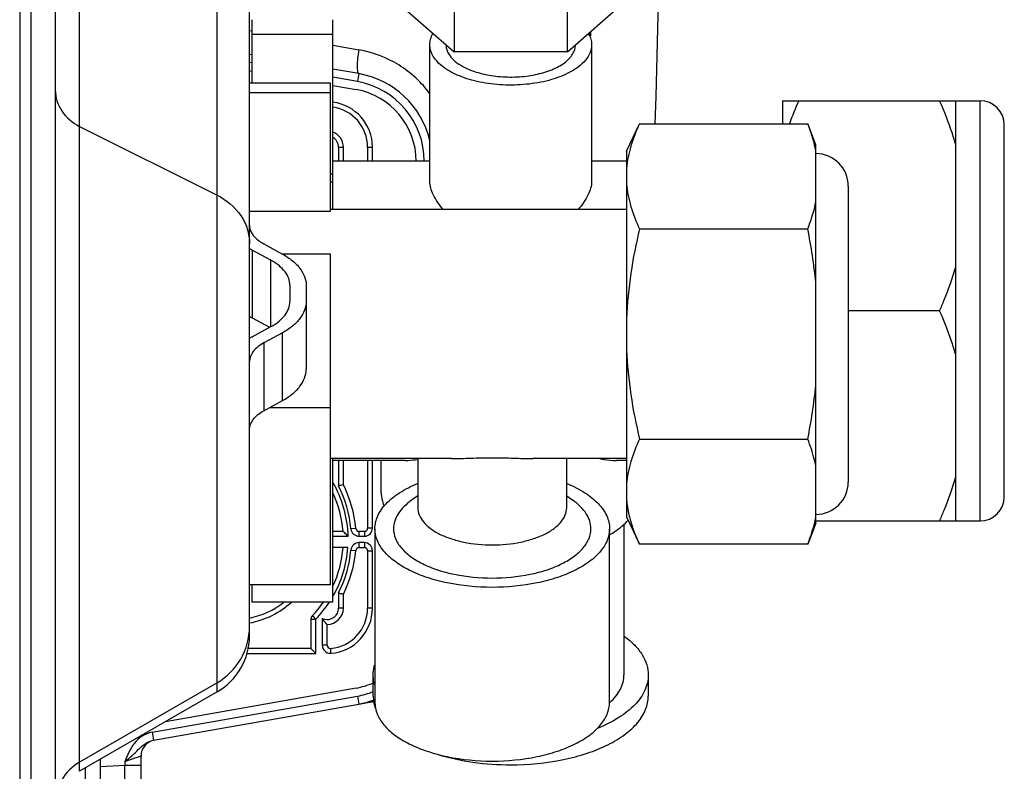
# Model space of a CAD drawing. Units: millimetres. Extents: x 0 to 210, y 104 to 202.
# Drawn here: x 120 to 122, y 182 to 184 of the extents above; entities that cross this region are included whole.
import ezdxf

# ---------------------------------------------------------------- set-up
doc = ezdxf.new("R2010")
doc.units = ezdxf.units.MM
doc.header["$MEASUREMENT"] = 0
doc.layers.add('00_COMPONENTS', color=7, linetype='Continuous', lineweight=0)
doc.layers.add('20_ALL_FEATURES', color=7, linetype='Continuous', lineweight=0)

msp = doc.modelspace()

# ---------------------------------------------------------------- linework, layer by layer
at = {"layer": '00_COMPONENTS', "color": 18, "lineweight": 25, "true_color": 0x000000}
for p, q in [((119.9104, 184.3004), (119.9104, 181.3155)), ((120.4991, 183.4783), (120.505, 183.4773)), ((121.3704, 183.4643), (121.3706, 183.4734)), ((121.3736, 183.4642), (121.3738, 183.4734)), ((120.7123, 183.4407), (120.7792, 183.4289)), ((120.505, 183.416), (120.4991, 183.4171)), ((120.505, 183.395), (120.4991, 183.396)), ((120.7792, 183.3677), (120.7123, 183.3795)), ((120.4991, 183.375), (120.505, 183.3739)), ((120.7756, 183.3473), (120.7123, 183.3584)), ((120.7792, 183.3677), (120.7756, 183.3473)), ((120.7123, 183.3374), (120.772, 183.3269)), ((120.7271, 183.1792), (120.7396, 183.1792)), ((120.7271, 183.1792), (120.7271, 183.1432)), ((120.7396, 183.1432), (120.7396, 183.1792)), ((120.8017, 183.1792), (120.8142, 183.1792)), ((120.8017, 183.1792), (120.8017, 183.1432)), ((120.8142, 183.1432), (120.8142, 183.1792)), ((120.7271, 182.3763), (120.7271, 182.3111)), ((120.7396, 182.3141), (120.7396, 182.3763)), ((120.8017, 182.3763), (120.8017, 182.2029)), ((120.8142, 182.2029), (120.8142, 182.3763)), ((120.7388, 182.1946), (120.7123, 182.1946)), ((120.7714, 182.2021), (120.7591, 182.201)), ((120.7935, 182.1946), (120.7797, 182.1946)), ((120.7797, 182.1822), (120.7797, 182.1946)), ((120.7935, 182.1946), (120.7935, 182.1822)), ((120.8142, 182.2029), (120.8017, 182.2029)), ((120.7123, 182.1822), (120.7519, 182.1822)), ((120.7797, 182.1822), (120.7935, 182.1822)), ((120.7935, 182.1656), (120.7797, 182.1656)), ((120.7797, 182.1531), (120.7797, 182.1656)), ((120.7935, 182.1656), (120.7935, 182.1531)), ((120.7513, 182.1531), (120.7123, 182.1531)), ((120.7591, 182.1467), (120.7714, 182.1456)), ((120.7797, 182.1531), (120.7935, 182.1531)), ((120.8017, 182.1448), (120.8142, 182.1448)), ((120.8017, 182.1448), (120.8017, 181.9977)), ((120.8142, 181.9977), (120.8142, 182.1448)), ((120.7271, 182.0366), (120.7271, 181.9977)), ((120.7396, 181.9977), (120.7396, 182.0336)), ((120.7396, 181.9977), (120.7271, 181.9977)), ((120.8142, 181.9977), (120.8017, 181.9977)), ((120.6566, 181.9699), (120.6691, 181.9699)), ((120.6566, 181.9699), (120.6566, 181.894)), ((120.6627, 181.9761), (120.6602, 181.9786)), ((120.6691, 181.9699), (120.6627, 181.9761)), ((120.6691, 181.8816), (120.6691, 181.9699)), ((120.6857, 181.9715), (120.6857, 181.9027)), ((120.6981, 181.9027), (120.6981, 181.9562)), ((120.6566, 181.894), (120.4948, 181.894)), ((120.6691, 181.8816), (120.6566, 181.894)), ((120.6981, 181.9027), (120.6857, 181.9027)), ((120.4926, 181.8816), (120.6691, 181.8816)), ((120.772, 181.7928), (120.2841, 181.7067)), ((120.2494, 181.6796), (120.7756, 181.7723)), ((120.7756, 181.7723), (120.7792, 181.7519)), ((120.253, 181.6592), (120.7792, 181.7519)), ((120.7804, 181.7521), (120.8184, 181.7588)), ((120.7857, 181.7532), (120.7881, 181.7537)), ((120.7893, 181.754), (120.7919, 181.7546)), ((120.7894, 181.7537), (120.7902, 181.7539)), ((120.7902, 181.7539), (120.7934, 181.7545)), ((120.7934, 181.7545), (120.7935, 181.7545)), ((120.2494, 181.6796), (120.253, 181.6592)), ((120.2213, 181.4295), (120.2213, 181.6188)), ((120.1177, 181.5918), (120.1799, 181.5956)), ((120.1799, 181.6042), (120.1799, 181.5956)), ((120.1824, 181.3881), (120.1799, 181.5956))]:
    msp.add_line(p, q, dxfattribs=at)
for points in [[(121.538, 183.2393), (121.5676, 183.9812), (121.5312, 184.7243), (121.4294, 185.4599)], [(120.9612, 183.1965), (120.94, 183.2847), (120.8685, 183.352), (120.7792, 183.3677)], [(120.9261, 183.1432), (120.9261, 183.2337), (120.8611, 183.3112), (120.772, 183.3269)], [(120.9468, 183.1432), (120.9468, 183.2437), (120.8746, 183.3298), (120.7756, 183.3473)], [(120.8017, 183.1792), (120.8017, 183.2309), (120.7636, 183.2747), (120.7124, 183.2818)], [(120.8142, 183.1792), (120.8142, 183.2377), (120.7706, 183.2871), (120.7126, 183.2944)], [(120.7396, 183.1792), (120.7396, 183.1966), (120.7287, 183.2121), (120.7124, 183.2181)], [(120.7271, 183.1792), (120.7271, 183.1896), (120.7216, 183.1992), (120.7126, 183.2044)], [(120.7519, 182.1822), (120.7505, 182.2303), (120.7373, 182.2773), (120.7134, 182.3191)], [(120.7388, 182.1946), (120.7363, 182.2282), (120.7278, 182.2611), (120.7136, 182.2916)], [(120.7591, 182.201), (120.7556, 182.2394), (120.7447, 182.2768), (120.7271, 182.3111)], [(120.7714, 182.2021), (120.7679, 182.2411), (120.7571, 182.2791), (120.7396, 182.3141)], [(120.7591, 182.201), (120.76, 182.1903), (120.769, 182.1822), (120.7797, 182.1822)], [(120.7714, 182.2021), (120.7718, 182.1979), (120.7754, 182.1946), (120.7797, 182.1946)], [(120.7935, 182.1822), (120.8049, 182.1822), (120.8142, 182.1914), (120.8142, 182.2029)], [(120.7935, 182.1946), (120.798, 182.1946), (120.8017, 182.1983), (120.8017, 182.2029)], [(120.7797, 182.1656), (120.769, 182.1656), (120.76, 182.1574), (120.7591, 182.1467)], [(120.8142, 182.1448), (120.8142, 182.1563), (120.8049, 182.1656), (120.7935, 182.1656)], [(120.7125, 182.0537), (120.7273, 182.0849), (120.7362, 182.1187), (120.7388, 182.1531)], [(120.7127, 182.0275), (120.7349, 182.0659), (120.7481, 182.1089), (120.7513, 182.1531)], [(120.7271, 182.0366), (120.7447, 182.0709), (120.7556, 182.1083), (120.7591, 182.1467)], [(120.7396, 182.0336), (120.7571, 182.0686), (120.7679, 182.1066), (120.7714, 182.1456)], [(120.7797, 182.1531), (120.7754, 182.1531), (120.7718, 182.1499), (120.7714, 182.1456)], [(120.8017, 182.1448), (120.8017, 182.1494), (120.798, 182.1531), (120.7935, 182.1531)], [(120.4993, 181.9598), (120.5395, 181.9673), (120.5767, 181.9858), (120.6068, 182.0134)], [(120.4994, 181.9725), (120.5312, 181.9788), (120.5611, 181.9925), (120.5866, 182.0126)], [(120.6602, 181.9786), (120.6707, 181.9894), (120.6803, 182.001), (120.6889, 182.0133)], [(120.6691, 181.9699), (120.6819, 181.9831), (120.6935, 181.9975), (120.7037, 182.0129)], [(120.6981, 181.9562), (120.721, 181.9562), (120.7396, 181.9748), (120.7396, 181.9977)], [(120.707, 181.8944), (120.7606, 181.899), (120.8017, 181.9439), (120.8017, 181.9977)], [(120.708, 181.882), (120.768, 181.8871), (120.8142, 181.9374), (120.8142, 181.9977)], [(120.6602, 181.9786), (120.6579, 181.9763), (120.6566, 181.9732), (120.6566, 181.9699)], [(120.772, 181.7928), (120.7872, 181.7954), (120.802, 181.8), (120.8161, 181.8063)], [(120.7756, 181.7723), (120.7895, 181.7748), (120.8031, 181.7787), (120.8162, 181.7839)], [(120.7792, 181.7519), (120.7924, 181.7543), (120.8053, 181.7577), (120.8179, 181.7623)], [(120.7981, 181.7561), (120.8049, 181.7579), (120.8115, 181.76), (120.818, 181.7624)], [(120.7933, 181.7549), (120.7949, 181.7553), (120.7965, 181.7557), (120.7981, 181.7561)], [(120.253, 181.6591), (120.2344, 181.6546), (120.2213, 181.6379), (120.2213, 181.6188)]]:
    msp.add_open_spline(points, degree=3, dxfattribs=at)
for points, knots in [([(120.7792, 183.4289), (120.7779, 183.4216), (120.7769, 183.4142), (120.7761, 183.4068), (120.7754, 183.4), (120.7749, 183.3932), (120.7749, 183.3863), (120.7749, 183.3817), (120.7751, 183.377), (120.7761, 183.3725), (120.7764, 183.3713), (120.7767, 183.3701), (120.7775, 183.369), (120.7779, 183.3684), (120.7784, 183.3678), (120.7792, 183.3677)], [0, 0, 0, 0, 1, 1, 1, 2, 2, 2, 3, 3, 3, 4, 4, 4, 5, 5, 5, 5]), ([(120.9622, 183.3155), (120.9404, 183.345), (120.9128, 183.3707), (120.8814, 183.39), (120.8501, 183.4093), (120.815, 183.4223), (120.7792, 183.4289)], [0, 0, 0, 0, 1, 1, 1, 2, 2, 2, 2]), ([(120.7396, 182.3141), (120.7392, 182.314), (120.7389, 182.3139), (120.7386, 182.3139), (120.7348, 182.313), (120.7309, 182.312), (120.7271, 182.3111)], [0, 0, 0, 0, 1, 1, 1, 2, 2, 2, 2]), ([(120.7519, 182.1822), (120.7505, 182.1835), (120.749, 182.1849), (120.7476, 182.1863), (120.7447, 182.1891), (120.7417, 182.1918), (120.7388, 182.1946)], [0, 0, 0, 0, 1, 1, 1, 2, 2, 2, 2]), ([(120.7271, 182.0366), (120.7287, 182.0362), (120.7303, 182.0359), (120.7318, 182.0355), (120.7344, 182.0349), (120.737, 182.0342), (120.7396, 182.0336)], [0, 0, 0, 0, 1, 1, 1, 2, 2, 2, 2]), ([(120.6857, 181.9715), (120.7001, 181.9646), (120.7175, 181.9708), (120.7243, 181.9852), (120.7262, 181.9891), (120.7271, 181.9934), (120.7271, 181.9977)], [0, 0, 0, 0, 1, 1, 1, 2, 2, 2, 2]), ([(120.6981, 181.9562), (120.6976, 181.9567), (120.6971, 181.9572), (120.6966, 181.9578), (120.6925, 181.962), (120.6888, 181.9665), (120.6857, 181.9715)], [0, 0, 0, 0, 1, 1, 1, 2, 2, 2, 2]), ([(120.6857, 181.9027), (120.6857, 181.8912), (120.695, 181.8819), (120.7064, 181.882), (120.7069, 181.882), (120.7075, 181.882), (120.708, 181.882)], [0, 0, 0, 0, 1, 1, 1, 2, 2, 2, 2]), ([(120.6981, 181.9027), (120.6981, 181.8981), (120.7018, 181.8944), (120.7064, 181.8944), (120.7066, 181.8944), (120.7068, 181.8944), (120.707, 181.8944)], [0, 0, 0, 0, 1, 1, 1, 2, 2, 2, 2]), ([(120.708, 181.882), (120.7079, 181.8836), (120.7077, 181.8852), (120.7076, 181.8868), (120.7075, 181.8881), (120.7074, 181.8895), (120.7073, 181.8908), (120.7073, 181.8913), (120.7072, 181.8918), (120.7072, 181.8923), (120.7072, 181.8927), (120.7072, 181.8931), (120.7071, 181.8935), (120.707, 181.8937), (120.707, 181.8938), (120.707, 181.8942), (120.707, 181.8943), (120.7071, 181.8944), (120.707, 181.8944)], [0, 0, 0, 0, 1, 1, 1, 2, 2, 2, 3, 3, 3, 4, 4, 4, 5, 5, 5, 6, 6, 6, 6]), ([(120.2494, 181.6796), (120.2406, 181.6779), (120.2319, 181.6747), (120.2244, 181.6699), (120.2168, 181.6651), (120.2103, 181.6587), (120.2047, 181.6517), (120.1991, 181.6446), (120.1944, 181.637), (120.1903, 181.629), (120.1862, 181.621), (120.1828, 181.6127), (120.1799, 181.6042)], [0, 0, 0, 0, 1, 1, 1, 2, 2, 2, 3, 3, 3, 4, 4, 4, 4]), ([(120.1799, 181.6042), (120.1859, 181.6092), (120.1919, 181.6143), (120.1978, 181.6195), (120.2034, 181.6246), (120.2088, 181.6299), (120.2142, 181.6352), (120.2197, 181.6405), (120.2252, 181.6458), (120.2315, 181.65), (120.238, 181.6544), (120.2453, 181.6578), (120.253, 181.6592)], [0, 0, 0, 0, 1, 1, 1, 2, 2, 2, 3, 3, 3, 4, 4, 4, 4]), ([(120.2213, 181.6188), (120.2213, 181.6187), (120.2212, 181.6187), (120.2211, 181.6187), (120.2208, 181.6187), (120.2207, 181.6186), (120.2205, 181.6185), (120.2202, 181.6183), (120.2198, 181.6182), (120.2195, 181.6181), (120.219, 181.618), (120.2185, 181.6178), (120.218, 181.6176), (120.2167, 181.6171), (120.2154, 181.6167), (120.214, 181.6162), (120.2123, 181.6156), (120.2105, 181.615), (120.2088, 181.6143), (120.2067, 181.6136), (120.2046, 181.6129), (120.2025, 181.6121), (120.2001, 181.6113), (120.1977, 181.6104), (120.1954, 181.6096), (120.1902, 181.6078), (120.185, 181.6061), (120.1799, 181.6042)], [0, 0, 0, 0, 1, 1, 1, 2, 2, 2, 3, 3, 3, 4, 4, 4, 5, 5, 5, 6, 6, 6, 7, 7, 7, 8, 8, 8, 9, 9, 9, 9]), ([(120.1799, 181.5956), (120.1852, 181.5956), (120.1905, 181.5956), (120.1958, 181.5956), (120.1981, 181.5956), (120.2005, 181.5956), (120.2029, 181.5956), (120.205, 181.5956), (120.2071, 181.5956), (120.2092, 181.5956), (120.2109, 181.5957), (120.2126, 181.5957), (120.2144, 181.5956), (120.2156, 181.5956), (120.2169, 181.5956), (120.2182, 181.5955), (120.2186, 181.5955), (120.2191, 181.5955), (120.2196, 181.5955), (120.2199, 181.5955), (120.2203, 181.5955), (120.2206, 181.5955), (120.2207, 181.5956), (120.2209, 181.5956), (120.2211, 181.5956), (120.2212, 181.5956), (120.2213, 181.5956), (120.2213, 181.5957)], [0, 0, 0, 0, 1, 1, 1, 2, 2, 2, 3, 3, 3, 4, 4, 4, 5, 5, 5, 6, 6, 6, 7, 7, 7, 8, 8, 8, 9, 9, 9, 9])]:
    msp.add_open_spline(points, degree=3, knots=knots, dxfattribs=at)
at = {"layer": '20_ALL_FEATURES', "color": 18, "lineweight": 25, "true_color": 0x000000}
for p, q in [((119.9394, 181.3571), (119.9394, 184.2591)), ((120.0016, 184.1969), (120.0016, 181.4193)), ((120.0638, 181.5796), (120.0638, 183.8686)), ((121.0232, 183.783), (121.0232, 183.424)), ((121.3134, 183.424), (121.3134, 183.783)), ((120.4162, 181.783), (120.4162, 183.6651)), ((120.4991, 181.9266), (120.4991, 183.6657)), ((120.8781, 183.5496), (121.0232, 183.424)), ((121.3134, 183.424), (121.4585, 183.5496)), ((120.505, 183.506), (120.505, 183.3429)), ((120.7123, 183.0196), (120.7123, 183.506)), ((120.7123, 183.4676), (120.505, 183.4676)), ((120.9611, 183.0919), (120.9611, 183.4419)), ((121.3756, 183.4419), (121.3756, 183.0919)), ((121.3134, 183.424), (121.0232, 183.424)), ((120.7064, 183.3429), (120.4991, 183.3429)), ((120.7064, 183.0149), (120.7064, 183.3429)), ((120.7064, 183.3182), (120.4991, 183.3182)), ((121.8648, 183.2983), (122.3706, 183.2983)), ((121.8648, 183.2983), (121.8648, 183.2393)), ((122.3084, 182.2212), (122.3084, 183.2983)), ((122.3706, 182.2212), (122.3706, 183.2983)), ((120.0638, 183.2326), (120.4162, 183.0564)), ((121.4651, 183.1688), (121.4982, 183.2393)), ((121.4982, 183.2393), (121.9294, 183.2393)), ((121.9501, 183.1854), (121.9294, 183.2393)), ((122.4328, 182.2834), (122.4328, 183.2361)), ((121.9501, 182.2153), (121.9501, 183.1854)), ((121.4651, 183.1688), (121.4651, 182.2319)), ((120.9611, 183.1432), (120.7123, 183.1432)), ((121.4651, 183.1432), (121.3756, 183.1432)), ((120.7064, 183.111), (120.7123, 183.111)), ((120.7123, 183.0893), (120.7064, 183.0893)), ((122.033, 183.0797), (122.033, 182.321)), ((120.4991, 183.0149), (120.7064, 183.0149)), ((121.4651, 183.0196), (120.7064, 183.0196)), ((121.4982, 182.9698), (121.9294, 182.9698)), ((120.5355, 182.9314), (120.5835, 182.9052)), ((120.5542, 182.8893), (120.5062, 182.9154)), ((120.5062, 182.9154), (120.5062, 182.7416)), ((120.7064, 182.9049), (120.584, 182.9049)), ((120.7064, 182.0578), (120.7064, 182.9049)), ((120.5542, 182.7195), (120.5542, 182.8893)), ((120.6028, 182.8254), (120.6028, 182.7834)), ((120.6442, 182.8254), (120.6442, 182.6096)), ((122.267, 182.7598), (122.033, 182.7598)), ((120.5062, 182.7416), (120.5505, 182.7175)), ((120.5062, 182.6934), (120.5542, 182.7195)), ((120.5835, 182.7035), (120.5355, 182.6774)), ((120.5835, 182.5297), (120.5835, 182.7035)), ((120.5355, 182.6774), (120.5355, 182.5036)), ((120.5355, 182.5036), (120.5835, 182.5297)), ((120.5512, 182.5121), (120.7064, 182.5121)), ((121.4982, 182.4309), (121.9294, 182.4309)), ((121.0166, 182.3811), (120.7064, 182.3811)), ((120.7123, 182.0135), (120.7123, 182.3811)), ((120.8977, 182.3763), (120.7123, 182.3763)), ((120.8367, 182.293), (120.8367, 182.3763)), ((120.9303, 182.3811), (120.9303, 182.2552)), ((121.4651, 182.3811), (121.2253, 182.3811)), ((121.3117, 182.2552), (121.3117, 182.3811)), ((121.4651, 182.3763), (121.439, 182.3763)), ((120.9303, 182.2855), (120.9145, 182.2743)), ((121.3117, 182.2855), (121.3274, 182.2743)), ((121.4651, 182.2319), (121.4982, 182.1614)), ((121.9501, 182.2212), (122.3706, 182.2212)), ((120.8204, 182.2013), (120.8204, 181.7561)), ((121.4215, 181.7561), (121.4215, 182.2013)), ((121.4585, 182.2133), (121.4585, 181.8263)), ((121.9501, 182.2153), (121.9294, 182.1614)), ((121.9294, 182.1614), (121.4982, 182.1614)), ((120.7064, 182.0578), (120.4991, 182.0578)), ((120.505, 182.0578), (120.505, 182.0135)), ((120.7123, 182.0135), (120.505, 182.0135)), ((120.816, 181.7724), (120.816, 181.8263)), ((121.5207, 181.8263), (121.5207, 181.7724)), ((120.4162, 181.8067), (120.0638, 181.6032)), ((120.4162, 181.783), (120.0638, 181.5796)), ((121.4212, 181.7565), (121.4215, 181.7568)), ((121.4224, 181.7561), (121.4227, 181.7565)), ((120.1177, 178.7557), (120.1177, 181.6107)), ((120.0794, 178.8158), (120.0794, 181.5886))]:
    msp.add_line(p, q, dxfattribs=at)
for points, knots in [([(120.9611, 183.4419), (120.9611, 183.4467), (120.9618, 183.4516), (120.963, 183.4562), (120.9644, 183.4611), (120.9665, 183.4659), (120.969, 183.4703)], [0, 0, 0, 0, 1, 1, 1, 2, 2, 2, 2]), ([(121.3677, 183.4703), (121.3702, 183.4659), (121.3723, 183.4611), (121.3736, 183.4562), (121.3749, 183.4516), (121.3756, 183.4467), (121.3756, 183.4419)], [0, 0, 0, 0, 1, 1, 1, 2, 2, 2, 2]), ([(121.3756, 183.4419), (121.3756, 183.435), (121.3742, 183.4281), (121.3716, 183.4217), (121.3688, 183.4146), (121.3647, 183.4081), (121.3599, 183.4022), (121.3543, 183.3955), (121.3477, 183.3896), (121.3407, 183.3843), (121.3326, 183.3783), (121.3239, 183.3731), (121.3149, 183.3686), (121.2994, 183.3608), (121.2829, 183.355), (121.2661, 183.3505), (121.2473, 183.3455), (121.2281, 183.3422), (121.2088, 183.3403), (121.1886, 183.3383), (121.1683, 183.3378), (121.148, 183.3388), (121.1282, 183.3397), (121.1085, 183.3421), (121.089, 183.3462), (121.0712, 183.3498), (121.0537, 183.3549), (121.0368, 183.3618), (121.0224, 183.3677), (121.0085, 183.375), (120.996, 183.3843), (120.9906, 183.3883), (120.9856, 183.3927), (120.981, 183.3976), (120.9768, 183.402), (120.9731, 183.4067), (120.97, 183.4118), (120.9672, 183.4165), (120.9649, 183.4215), (120.9633, 183.4267), (120.9618, 183.4316), (120.9611, 183.4368), (120.9611, 183.4419)], [0, 0, 0, 0, 1, 1, 1, 2, 2, 2, 3, 3, 3, 4, 4, 4, 5, 5, 5, 6, 6, 6, 7, 7, 7, 8, 8, 8, 9, 9, 9, 10, 10, 10, 11, 11, 11, 12, 12, 12, 13, 13, 13, 14, 14, 14, 14]), ([(121.0025, 183.4419), (121.0025, 183.4364), (121.0037, 183.4309), (121.0057, 183.4257), (121.0079, 183.4201), (121.0113, 183.4149), (121.0151, 183.4102), (121.0196, 183.4048), (121.0249, 183.4), (121.0305, 183.3958), (121.0369, 183.391), (121.0439, 183.3869), (121.0511, 183.3833), (121.0635, 183.3771), (121.0767, 183.3724), (121.0902, 183.3688), (121.1052, 183.3648), (121.1205, 183.3621), (121.136, 183.3606), (121.1521, 183.359), (121.1684, 183.3586), (121.1846, 183.3594), (121.2005, 183.3602), (121.2163, 183.3621), (121.2318, 183.3653), (121.246, 183.3683), (121.2601, 183.3723), (121.2735, 183.3778), (121.2851, 183.3825), (121.2963, 183.3884), (121.3062, 183.3958), (121.3105, 183.3991), (121.3146, 183.4026), (121.3183, 183.4065), (121.3215, 183.4099), (121.3245, 183.4137), (121.327, 183.4178), (121.3293, 183.4216), (121.3311, 183.4256), (121.3324, 183.4297), (121.3335, 183.4337), (121.3342, 183.4378), (121.3342, 183.4419)], [0, 0, 0, 0, 1, 1, 1, 2, 2, 2, 3, 3, 3, 4, 4, 4, 5, 5, 5, 6, 6, 6, 7, 7, 7, 8, 8, 8, 9, 9, 9, 10, 10, 10, 11, 11, 11, 12, 12, 12, 13, 13, 13, 14, 14, 14, 14]), ([(120.0016, 183.3259), (120.0016, 183.3071), (120.0077, 183.288), (120.0183, 183.272), (120.0295, 183.255), (120.0459, 183.2416), (120.0638, 183.2326)], [0, 0, 0, 0, 1, 1, 1, 2, 2, 2, 2]), ([(122.3084, 183.1853), (122.3057, 183.1949), (122.3028, 183.2045), (122.2997, 183.214), (122.2903, 183.2426), (122.2792, 183.2707), (122.267, 183.2983)], [0, 0, 0, 0, 1, 1, 1, 2, 2, 2, 2]), ([(121.4982, 183.2393), (121.4896, 183.2209), (121.4819, 183.2019), (121.4761, 183.1824), (121.4705, 183.1636), (121.4666, 183.1442), (121.4651, 183.1247)], [0, 0, 0, 0, 1, 1, 1, 2, 2, 2, 2]), ([(121.9447, 183.1929), (121.9436, 183.1968), (121.9425, 183.2007), (121.9414, 183.2046), (121.9378, 183.2163), (121.9338, 183.2279), (121.9294, 183.2393)], [0, 0, 0, 0, 1, 1, 1, 2, 2, 2, 2]), ([(120.9955, 183.0195), (120.9856, 183.0311), (120.9767, 183.0436), (120.97, 183.0576), (120.9649, 183.0684), (120.9611, 183.08), (120.9611, 183.0919)], [0, 0, 0, 0, 1, 1, 1, 2, 2, 2, 2]), ([(121.3756, 183.0919), (121.3756, 183.08), (121.3718, 183.0684), (121.3667, 183.0576), (121.36, 183.0436), (121.3511, 183.0311), (121.3412, 183.0195)], [0, 0, 0, 0, 1, 1, 1, 2, 2, 2, 2]), ([(121.4651, 183.0845), (121.4666, 183.0649), (121.4705, 183.0456), (121.4761, 183.0267), (121.4819, 183.0072), (121.4896, 182.9882), (121.4982, 182.9698)], [0, 0, 0, 0, 1, 1, 1, 2, 2, 2, 2]), ([(120.4162, 183.0564), (120.4401, 183.0444), (120.4619, 183.0262), (120.4769, 183.0038), (120.4841, 182.9931), (120.4897, 182.9815), (120.4935, 182.9692), (120.4972, 182.9572), (120.4991, 182.9446), (120.4991, 182.932)], [0, 0, 0, 0, 1, 1, 1, 2, 2, 2, 3, 3, 3, 3]), ([(121.9294, 182.9698), (121.9316, 182.9755), (121.9336, 182.9812), (121.9356, 182.9869), (121.9415, 183.0038), (121.9464, 183.0211), (121.9501, 183.0386)], [0, 0, 0, 0, 1, 1, 1, 2, 2, 2, 2]), ([(120.4991, 182.9793), (120.4991, 182.9733), (120.5007, 182.9672), (120.5033, 182.9617), (120.5064, 182.9555), (120.5108, 182.9501), (120.5158, 182.9454)], [0, 0, 0, 0, 1, 1, 1, 2, 2, 2, 2]), ([(121.4982, 182.9698), (121.4894, 182.9322), (121.4818, 182.8942), (121.4761, 182.856), (121.4704, 182.8177), (121.4666, 182.7792), (121.4651, 182.7405)], [0, 0, 0, 0, 1, 1, 1, 2, 2, 2, 2]), ([(120.5158, 182.9454), (120.5172, 182.9441), (120.5186, 182.9428), (120.5201, 182.9416), (120.5249, 182.9377), (120.5301, 182.9343), (120.5355, 182.9314)], [0, 0, 0, 0, 1, 1, 1, 2, 2, 2, 2]), ([(120.5835, 182.9052), (120.5926, 182.9003), (120.6013, 182.8947), (120.6093, 182.8881), (120.6164, 182.8823), (120.6229, 182.8759), (120.6284, 182.8686), (120.6333, 182.8621), (120.6374, 182.855), (120.6402, 182.8474), (120.6428, 182.8403), (120.6442, 182.8328), (120.6442, 182.8254)], [0, 0, 0, 0, 1, 1, 1, 2, 2, 2, 3, 3, 3, 4, 4, 4, 4]), ([(120.6028, 182.8254), (120.6028, 182.8313), (120.6016, 182.8374), (120.5996, 182.843), (120.5973, 182.8491), (120.5941, 182.8548), (120.5901, 182.8599), (120.5857, 182.8658), (120.5805, 182.871), (120.5748, 182.8756), (120.5684, 182.8808), (120.5614, 182.8853), (120.5542, 182.8893)], [0, 0, 0, 0, 1, 1, 1, 2, 2, 2, 3, 3, 3, 4, 4, 4, 4]), ([(122.267, 182.7598), (122.271, 182.769), (122.275, 182.7782), (122.2788, 182.7876), (122.2902, 182.8154), (122.3002, 182.8438), (122.3084, 182.8728)], [0, 0, 0, 0, 1, 1, 1, 2, 2, 2, 2]), ([(120.5542, 182.7195), (120.5614, 182.7235), (120.5684, 182.728), (120.5748, 182.7332), (120.5805, 182.7378), (120.5857, 182.743), (120.5901, 182.7488), (120.5941, 182.754), (120.5973, 182.7597), (120.5996, 182.7658), (120.6016, 182.7714), (120.6028, 182.7774), (120.6028, 182.7834)], [0, 0, 0, 0, 1, 1, 1, 2, 2, 2, 3, 3, 3, 4, 4, 4, 4]), ([(120.6442, 182.7834), (120.6442, 182.7759), (120.6428, 182.7684), (120.6402, 182.7614), (120.6374, 182.7537), (120.6333, 182.7466), (120.6284, 182.7402), (120.6229, 182.7329), (120.6164, 182.7264), (120.6093, 182.7206), (120.6013, 182.7141), (120.5926, 182.7085), (120.5835, 182.7035)], [0, 0, 0, 0, 1, 1, 1, 2, 2, 2, 3, 3, 3, 4, 4, 4, 4]), ([(122.3084, 182.6467), (122.3057, 182.6564), (122.3028, 182.6659), (122.2997, 182.6754), (122.2903, 182.7041), (122.2792, 182.7322), (122.267, 182.7598)], [0, 0, 0, 0, 1, 1, 1, 2, 2, 2, 2]), ([(120.5355, 182.6774), (120.5254, 182.6719), (120.5156, 182.6649), (120.5086, 182.6554), (120.503, 182.6479), (120.4991, 182.6387), (120.4991, 182.6295)], [0, 0, 0, 0, 1, 1, 1, 2, 2, 2, 2]), ([(121.4651, 182.6602), (121.4666, 182.6215), (121.4704, 182.583), (121.4761, 182.5447), (121.4818, 182.5065), (121.4894, 182.4685), (121.4982, 182.4309)], [0, 0, 0, 0, 1, 1, 1, 2, 2, 2, 2]), ([(120.5835, 182.5297), (120.5926, 182.5347), (120.6013, 182.5403), (120.6093, 182.5468), (120.6164, 182.5526), (120.6229, 182.5591), (120.6284, 182.5664), (120.6333, 182.5728), (120.6374, 182.5799), (120.6402, 182.5876), (120.6428, 182.5946), (120.6442, 182.6021), (120.6442, 182.6096)], [0, 0, 0, 0, 1, 1, 1, 2, 2, 2, 3, 3, 3, 4, 4, 4, 4]), ([(120.4991, 182.4557), (120.4991, 182.4649), (120.503, 182.4741), (120.5086, 182.4816), (120.5156, 182.4911), (120.5254, 182.498), (120.5355, 182.5036)], [0, 0, 0, 0, 1, 1, 1, 2, 2, 2, 2]), ([(121.4982, 182.4309), (121.4896, 182.4125), (121.4819, 182.3935), (121.4761, 182.374), (121.4705, 182.3551), (121.4666, 182.3358), (121.4651, 182.3162)], [0, 0, 0, 0, 1, 1, 1, 2, 2, 2, 2]), ([(121.9501, 182.3622), (121.9489, 182.3679), (121.9475, 182.3737), (121.9461, 182.3794), (121.9415, 182.3969), (121.9359, 182.4141), (121.9294, 182.4309)], [0, 0, 0, 0, 1, 1, 1, 2, 2, 2, 2]), ([(120.8977, 182.3763), (120.9003, 182.3763), (120.9028, 182.3763), (120.9054, 182.3765), (120.9137, 182.3769), (120.922, 182.3778), (120.9302, 182.3791)], [0, 0, 0, 0, 1, 1, 1, 2, 2, 2, 2]), ([(121.0166, 182.3811), (121.033, 182.3811), (121.0494, 182.3818), (121.0658, 182.3823), (121.0842, 182.3829), (121.1026, 182.3833), (121.121, 182.3833), (121.1394, 182.3833), (121.1578, 182.3829), (121.1762, 182.3823), (121.1926, 182.3818), (121.2089, 182.3811), (121.2253, 182.3811)], [0, 0, 0, 0, 1, 1, 1, 2, 2, 2, 3, 3, 3, 4, 4, 4, 4]), ([(121.3964, 182.3809), (121.4002, 182.3802), (121.404, 182.3795), (121.4078, 182.3789), (121.4181, 182.3774), (121.4285, 182.3763), (121.439, 182.3763)], [0, 0, 0, 0, 1, 1, 1, 2, 2, 2, 2]), ([(120.8204, 182.2013), (120.8204, 182.2125), (120.8231, 182.2238), (120.8277, 182.2341), (120.8328, 182.2458), (120.8404, 182.2562), (120.8491, 182.2654), (120.8593, 182.2762), (120.8711, 182.2855), (120.8837, 182.2935), (120.8982, 182.3029), (120.9137, 182.3106), (120.9297, 182.3172)], [0, 0, 0, 0, 1, 1, 1, 2, 2, 2, 3, 3, 3, 4, 4, 4, 4]), ([(121.3123, 182.3172), (121.3282, 182.3106), (121.3437, 182.3029), (121.3583, 182.2935), (121.3708, 182.2855), (121.3826, 182.2762), (121.3928, 182.2654), (121.4015, 182.2562), (121.4091, 182.2458), (121.4143, 182.2341), (121.4188, 182.2238), (121.4215, 182.2125), (121.4215, 182.2013)], [0, 0, 0, 0, 1, 1, 1, 2, 2, 2, 3, 3, 3, 4, 4, 4, 4]), ([(122.267, 182.2212), (122.271, 182.2304), (122.275, 182.2397), (122.2788, 182.249), (122.2902, 182.2769), (122.3002, 182.3053), (122.3084, 182.3342)], [0, 0, 0, 0, 1, 1, 1, 2, 2, 2, 2]), ([(120.8367, 182.293), (120.8367, 182.2902), (120.8368, 182.2873), (120.8371, 182.2845), (120.838, 182.2758), (120.8403, 182.2672), (120.8437, 182.2592)], [0, 0, 0, 0, 1, 1, 1, 2, 2, 2, 2]), ([(120.9145, 182.2743), (120.9074, 182.2693), (120.9007, 182.2638), (120.8945, 182.2576), (120.8891, 182.2521), (120.8841, 182.2461), (120.88, 182.2396), (120.8762, 182.2337), (120.8731, 182.2274), (120.8711, 182.2207), (120.8691, 182.2144), (120.8681, 182.2078), (120.8681, 182.2013)], [0, 0, 0, 0, 1, 1, 1, 2, 2, 2, 3, 3, 3, 4, 4, 4, 4]), ([(121.3739, 182.2013), (121.3739, 182.2078), (121.3728, 182.2144), (121.3709, 182.2207), (121.3688, 182.2274), (121.3657, 182.2337), (121.362, 182.2396), (121.3578, 182.2461), (121.3528, 182.2521), (121.3474, 182.2576), (121.3413, 182.2638), (121.3345, 182.2693), (121.3274, 182.2743)], [0, 0, 0, 0, 1, 1, 1, 2, 2, 2, 3, 3, 3, 4, 4, 4, 4]), ([(121.4651, 182.2761), (121.4653, 182.2725), (121.4657, 182.269), (121.4661, 182.2654), (121.4675, 182.2547), (121.4694, 182.2441), (121.472, 182.2336)], [0, 0, 0, 0, 1, 1, 1, 2, 2, 2, 2]), ([(120.9303, 182.2552), (120.9303, 182.2488), (120.9316, 182.2425), (120.9339, 182.2366), (120.9365, 182.23), (120.9403, 182.2241), (120.9448, 182.2187), (120.9499, 182.2125), (120.9559, 182.207), (120.9624, 182.2022), (120.9698, 182.1966), (120.9778, 182.1919), (120.9861, 182.1877), (120.9954, 182.1831), (121.0051, 182.1792), (121.015, 182.1759), (121.0258, 182.1723), (121.0368, 182.1694), (121.048, 182.1671), (121.072, 182.1621), (121.0965, 182.1598), (121.121, 182.1598)], [0, 0, 0, 0, 1, 1, 1, 2, 2, 2, 3, 3, 3, 4, 4, 4, 5, 5, 5, 6, 6, 6, 7, 7, 7, 7]), ([(121.121, 182.1598), (121.1454, 182.1598), (121.17, 182.1621), (121.1939, 182.1671), (121.2051, 182.1694), (121.2161, 182.1723), (121.2269, 182.1759), (121.2368, 182.1792), (121.2465, 182.1831), (121.2558, 182.1877), (121.2641, 182.1919), (121.2721, 182.1966), (121.2795, 182.2022), (121.286, 182.207), (121.292, 182.2125), (121.2972, 182.2187), (121.3016, 182.2241), (121.3054, 182.23), (121.308, 182.2366), (121.3103, 182.2425), (121.3117, 182.2488), (121.3117, 182.2552)], [0, 0, 0, 0, 1, 1, 1, 2, 2, 2, 3, 3, 3, 4, 4, 4, 5, 5, 5, 6, 6, 6, 7, 7, 7, 7]), ([(121.4216, 182.1859), (121.4264, 182.1888), (121.431, 182.1917), (121.4356, 182.1948), (121.448, 182.2032), (121.4597, 182.2129), (121.4698, 182.2239)], [0, 0, 0, 0, 1, 1, 1, 2, 2, 2, 2]), ([(121.472, 182.2336), (121.4735, 182.2275), (121.4752, 182.2215), (121.477, 182.2154), (121.4827, 182.1969), (121.49, 182.1789), (121.4982, 182.1614)], [0, 0, 0, 0, 1, 1, 1, 2, 2, 2, 2]), ([(121.9294, 182.1614), (121.9316, 182.1671), (121.9336, 182.1728), (121.9356, 182.1785), (121.9415, 182.1954), (121.9464, 182.2126), (121.9501, 182.2301)], [0, 0, 0, 0, 1, 1, 1, 2, 2, 2, 2]), ([(121.121, 182.051), (121.0824, 182.051), (121.0437, 182.0546), (121.0059, 182.0625), (120.9884, 182.0661), (120.971, 182.0707), (120.954, 182.0763), (120.9384, 182.0816), (120.9231, 182.0877), (120.9084, 182.095), (120.8954, 182.1016), (120.8828, 182.1091), (120.8711, 182.1178), (120.8609, 182.1254), (120.8514, 182.134), (120.8433, 182.1438), (120.8362, 182.1523), (120.8302, 182.1617), (120.8262, 182.172), (120.8225, 182.1813), (120.8204, 182.1913), (120.8204, 182.2013)], [0, 0, 0, 0, 1, 1, 1, 2, 2, 2, 3, 3, 3, 4, 4, 4, 5, 5, 5, 6, 6, 6, 7, 7, 7, 7]), ([(120.8681, 182.2013), (120.8681, 182.1929), (120.8698, 182.1845), (120.8729, 182.1766), (120.8764, 182.168), (120.8814, 182.1601), (120.8873, 182.1529), (120.8942, 182.1447), (120.9021, 182.1375), (120.9107, 182.1311), (120.9205, 182.1237), (120.9312, 182.1174), (120.9421, 182.1119), (120.9545, 182.1057), (120.9674, 182.1005), (120.9805, 182.0962), (120.9948, 182.0914), (121.0094, 182.0876), (121.0242, 182.0845), (121.056, 182.0779), (121.0885, 182.0749), (121.121, 182.0749)], [0, 0, 0, 0, 1, 1, 1, 2, 2, 2, 3, 3, 3, 4, 4, 4, 5, 5, 5, 6, 6, 6, 7, 7, 7, 7]), ([(121.121, 182.0749), (121.1534, 182.0749), (121.186, 182.0779), (121.2177, 182.0845), (121.2325, 182.0876), (121.2471, 182.0914), (121.2615, 182.0962), (121.2746, 182.1005), (121.2874, 182.1057), (121.2998, 182.1119), (121.3108, 182.1174), (121.3214, 182.1237), (121.3312, 182.1311), (121.3398, 182.1375), (121.3478, 182.1447), (121.3546, 182.1529), (121.3605, 182.1601), (121.3656, 182.168), (121.369, 182.1766), (121.3721, 182.1845), (121.3739, 182.1929), (121.3739, 182.2013)], [0, 0, 0, 0, 1, 1, 1, 2, 2, 2, 3, 3, 3, 4, 4, 4, 5, 5, 5, 6, 6, 6, 7, 7, 7, 7]), ([(121.4215, 182.2013), (121.4215, 182.1913), (121.4194, 182.1813), (121.4158, 182.172), (121.4117, 182.1617), (121.4057, 182.1523), (121.3986, 182.1438), (121.3905, 182.134), (121.381, 182.1254), (121.3709, 182.1178), (121.3592, 182.1091), (121.3466, 182.1016), (121.3335, 182.095), (121.3188, 182.0877), (121.3035, 182.0816), (121.2879, 182.0763), (121.2709, 182.0707), (121.2536, 182.0661), (121.236, 182.0625), (121.1982, 182.0546), (121.1595, 182.051), (121.121, 182.051)], [0, 0, 0, 0, 1, 1, 1, 2, 2, 2, 3, 3, 3, 4, 4, 4, 5, 5, 5, 6, 6, 6, 7, 7, 7, 7]), ([(121.4596, 181.9254), (121.469, 181.9186), (121.4779, 181.911), (121.4859, 181.9026), (121.4931, 181.8952), (121.4997, 181.887), (121.5051, 181.8782), (121.51, 181.8701), (121.5141, 181.8615), (121.5168, 181.8525), (121.5194, 181.844), (121.5207, 181.8351), (121.5207, 181.8263)], [0, 0, 0, 0, 1, 1, 1, 2, 2, 2, 3, 3, 3, 4, 4, 4, 4]), ([(120.816, 181.8263), (120.816, 181.8284), (120.816, 181.8305), (120.8162, 181.8326), (120.8167, 181.8391), (120.8178, 181.8455), (120.8196, 181.8517)], [0, 0, 0, 0, 1, 1, 1, 2, 2, 2, 2]), ([(120.8192, 181.8023), (120.8187, 181.8043), (120.8182, 181.8063), (120.8178, 181.8083), (120.8166, 181.8142), (120.816, 181.8203), (120.816, 181.8263)], [0, 0, 0, 0, 1, 1, 1, 2, 2, 2, 2]), ([(121.5207, 181.8263), (121.5207, 181.813), (121.5175, 181.7996), (121.512, 181.7873), (121.5058, 181.7735), (121.4967, 181.7612), (121.4863, 181.7503), (121.474, 181.7375), (121.4599, 181.7266), (121.4449, 181.7171), (121.4275, 181.7061), (121.4089, 181.697), (121.3898, 181.6892)], [0, 0, 0, 0, 1, 1, 1, 2, 2, 2, 3, 3, 3, 4, 4, 4, 4]), ([(121.4227, 181.7565), (121.4333, 181.7661), (121.4429, 181.7774), (121.4494, 181.7902), (121.4524, 181.7959), (121.4547, 181.8019), (121.4563, 181.8081), (121.4578, 181.8141), (121.4585, 181.8202), (121.4585, 181.8263)], [0, 0, 0, 0, 1, 1, 1, 2, 2, 2, 3, 3, 3, 3]), ([(121.1683, 181.5962), (121.2135, 181.5962), (121.2589, 181.6005), (121.3032, 181.6096), (121.3238, 181.6139), (121.3442, 181.6193), (121.3641, 181.6259), (121.3824, 181.632), (121.4003, 181.6392), (121.4175, 181.6478), (121.4328, 181.6555), (121.4476, 181.6643), (121.4613, 181.6745), (121.4733, 181.6835), (121.4844, 181.6935), (121.4939, 181.705), (121.5022, 181.715), (121.5092, 181.726), (121.514, 181.738), (121.5183, 181.749), (121.5207, 181.7607), (121.5207, 181.7724)], [0, 0, 0, 0, 1, 1, 1, 2, 2, 2, 3, 3, 3, 4, 4, 4, 5, 5, 5, 6, 6, 6, 7, 7, 7, 7]), ([(120.8175, 181.7558), (120.8178, 181.7542), (120.8182, 181.7527), (120.8185, 181.7511), (120.8197, 181.7464), (120.8212, 181.7418), (120.823, 181.7373)], [0, 0, 0, 0, 1, 1, 1, 2, 2, 2, 2]), ([(120.8204, 181.7561), (120.8204, 181.7461), (120.8225, 181.7361), (120.8262, 181.7268), (120.8302, 181.7165), (120.8362, 181.7071), (120.8433, 181.6986), (120.8514, 181.6888), (120.8609, 181.6802), (120.8711, 181.6726), (120.8828, 181.6639), (120.8954, 181.6564), (120.9084, 181.6498), (120.9231, 181.6425), (120.9384, 181.6364), (120.954, 181.6312), (120.971, 181.6255), (120.9884, 181.6209), (121.0059, 181.6173), (121.0437, 181.6094), (121.0824, 181.6058), (121.121, 181.6058)], [0, 0, 0, 0, 1, 1, 1, 2, 2, 2, 3, 3, 3, 4, 4, 4, 5, 5, 5, 6, 6, 6, 7, 7, 7, 7]), ([(121.121, 181.6058), (121.1595, 181.6058), (121.1982, 181.6094), (121.236, 181.6173), (121.2536, 181.6209), (121.2709, 181.6255), (121.2879, 181.6312), (121.3035, 181.6364), (121.3188, 181.6425), (121.3335, 181.6498), (121.3466, 181.6564), (121.3592, 181.6639), (121.3709, 181.6726), (121.381, 181.6802), (121.3905, 181.6888), (121.3986, 181.6986), (121.4057, 181.7071), (121.4117, 181.7165), (121.4158, 181.7268), (121.4194, 181.7361), (121.4215, 181.7461), (121.4215, 181.7561)], [0, 0, 0, 0, 1, 1, 1, 2, 2, 2, 3, 3, 3, 4, 4, 4, 5, 5, 5, 6, 6, 6, 7, 7, 7, 7]), ([(120.9821, 181.6228), (121.0112, 181.6138), (121.0412, 181.6073), (121.0715, 181.603), (121.1036, 181.5984), (121.136, 181.5962), (121.1683, 181.5962)], [0, 0, 0, 0, 1, 1, 1, 2, 2, 2, 2])]:
    msp.add_open_spline(points, degree=3, knots=knots, dxfattribs=at)
for points in [[(121.9063, 183.2983), (121.8976, 183.2789), (121.8897, 183.2593), (121.8824, 183.2394)], [(122.4328, 183.2361), (122.4328, 183.2705), (122.4049, 183.2983), (122.3706, 183.2983)], [(121.9469, 183.1846), (121.9462, 183.1874), (121.9455, 183.1902), (121.9447, 183.1929)], [(121.9501, 183.1706), (121.9491, 183.1753), (121.948, 183.1799), (121.9469, 183.1846)], [(122.033, 183.0797), (122.033, 183.1255), (121.9959, 183.1626), (121.9501, 183.1626)], [(121.9501, 182.8324), (121.9453, 182.8785), (121.9381, 182.9243), (121.9294, 182.9698)], [(120.4991, 182.9195), (120.5014, 182.9181), (120.5038, 182.9167), (120.5062, 182.9154)], [(120.4991, 182.7457), (120.5014, 182.7443), (120.5038, 182.7429), (120.5062, 182.7416)], [(120.5062, 182.6934), (120.5038, 182.6921), (120.5014, 182.6907), (120.4991, 182.6892)], [(121.9294, 182.4309), (121.9381, 182.4764), (121.9453, 182.5223), (121.9501, 182.5683)], [(121.9501, 182.2381), (121.9959, 182.2381), (122.033, 182.2752), (122.033, 182.321)], [(122.3706, 182.2212), (122.4049, 182.2212), (122.4328, 182.2491), (122.4328, 182.2834)], [(120.4162, 181.8067), (120.4675, 181.8363), (120.4991, 181.891), (120.4991, 181.9503)], [(120.4162, 181.783), (120.4675, 181.8126), (120.4991, 181.8674), (120.4991, 181.9266)], [(120.816, 181.7724), (120.816, 181.7668), (120.8165, 181.7613), (120.8175, 181.7558)], [(120.0638, 181.6032), (120.0253, 181.581), (120.0016, 181.54), (120.0016, 181.4955)]]:
    msp.add_open_spline(points, degree=3, dxfattribs=at)

doc.saveas('drawing.dxf')
